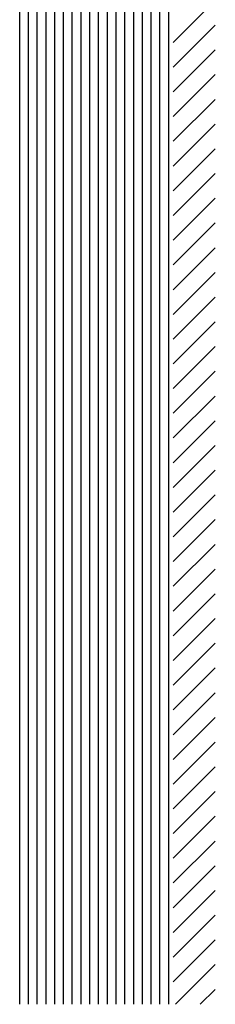
# Paper-space layout 'Layout1' of a CAD drawing. Extents: x -744 to 226, y -80 to 229.
# Drawn here: x 162 to 166, y -62 to -44 of the extents above; entities that cross this region are included whole.
import ezdxf

# ---------------------------------------------------------------- set-up
doc = ezdxf.new("R2010")
doc.units = 0
doc.header["$LTSCALE"] = 0.6
doc.layers.get('0').update_dxf_attribs({"linetype": 'CONTINUOUS'})
doc.layers.add('ASH', color=7, linetype='CONTINUOUS')

# ---------------------------------------------------------------- blocks, each defined once
blk = doc.blocks.new('*X')
at = {"color": 0}
for p, q in [((180.7812, -57.2391), (180.7812, -48.8967)), ((180.75, -57.2045), (180.75, -48.9348)), ((180.7188, -57.1699), (180.7188, -48.9729)), ((180.6875, -57.1353), (180.6875, -49.0109)), ((180.6562, -57.1007), (180.6562, -49.049)), ((180.625, -57.0661), (180.625, -49.0871)), ((180.5938, -57.0315), (180.5938, -49.1251)), ((180.5625, -56.9968), (180.5625, -49.1632)), ((180.5312, -56.9622), (180.5312, -49.2013)), ((180.5, -56.9276), (180.5, -49.2393)), ((180.4688, -56.893), (180.4688, -49.2774)), ((180.4375, -56.8584), (180.4375, -49.3155)), ((180.4062, -56.8238), (180.4062, -49.3535)), ((180.375, -56.7892), (180.375, -49.3916)), ((180.3438, -56.7546), (180.3438, -49.4297)), ((180.3125, -56.72), (180.3125, -49.4677)), ((180.2812, -56.6854), (180.2812, -49.5058)), ((180.25, -56.6508), (180.25, -49.5439)), ((180.797, -54.2276), (180.947, -54.0776)), ((180.797, -54.316), (180.947, -54.166)), ((180.797, -54.4044), (180.947, -54.2544)), ((180.797, -54.4927), (180.947, -54.3427)), ((180.797, -54.5811), (180.947, -54.4311)), ((180.797, -54.6695), (180.947, -54.5195)), ((180.797, -54.7579), (180.947, -54.6079)), ((180.797, -54.8463), (180.947, -54.6963)), ((180.797, -54.9347), (180.947, -54.7847)), ((180.797, -55.0231), (180.947, -54.8731)), ((180.797, -55.1115), (180.947, -54.9615)), ((180.797, -55.1999), (180.947, -55.0499)), ((180.797, -55.2882), (180.947, -55.1382)), ((180.797, -55.3766), (180.947, -55.2266)), ((180.797, -55.465), (180.947, -55.315)), ((180.797, -55.5534), (180.947, -55.4034)), ((180.797, -55.6418), (180.947, -55.4918)), ((180.797, -55.7302), (180.947, -55.5802)), ((180.797, -55.8186), (180.947, -55.6686)), ((180.797, -55.907), (180.947, -55.757)), ((180.797, -55.9954), (180.947, -55.8454)), ((180.797, -56.0837), (180.947, -55.9337)), ((180.797, -56.1721), (180.947, -56.0221)), ((180.797, -56.2605), (180.947, -56.1105)), ((180.797, -56.3489), (180.947, -56.1989)), ((180.797, -56.4373), (180.947, -56.2873)), ((180.797, -56.5257), (180.947, -56.3757)), ((180.797, -56.6141), (180.947, -56.4641)), ((180.797, -56.7025), (180.947, -56.5525)), ((180.797, -56.7908), (180.947, -56.6408)), ((180.25, -57.6665), (180.25, -56.6508)), ((180.2812, -57.6665), (180.2812, -56.6854)), ((180.3125, -57.6665), (180.3125, -56.72)), ((180.797, -56.8792), (180.947, -56.7292)), ((180.3438, -57.6665), (180.3438, -56.7546)), ((180.375, -57.6665), (180.375, -56.7892)), ((180.4062, -57.6665), (180.4062, -56.8238)), ((180.797, -56.9676), (180.947, -56.8176)), ((180.4375, -57.6665), (180.4375, -56.8584)), ((180.4688, -57.6665), (180.4688, -56.893)), ((180.797, -57.056), (180.947, -56.906)), ((180.5, -57.6665), (180.5, -56.9276)), ((180.5312, -57.6665), (180.5312, -56.9622)), ((180.5625, -57.6665), (180.5625, -56.9968)), ((180.797, -57.1444), (180.947, -56.9944)), ((180.5938, -57.6665), (180.5938, -57.0315)), ((180.625, -57.6665), (180.625, -57.0661)), ((180.797, -57.2328), (180.947, -57.0828)), ((180.6562, -57.6665), (180.6562, -57.1007)), ((180.6875, -57.6665), (180.6875, -57.1353)), ((180.7188, -57.6665), (180.7188, -57.1699)), ((180.75, -57.6665), (180.75, -57.2045)), ((180.8277, -57.2905), (180.947, -57.1712)), ((180.7812, -57.6665), (180.7812, -57.2391)), ((180.8696, -57.337), (180.947, -57.2596)), ((180.797, -57.3212), (180.8277, -57.2905)), ((180.797, -57.4096), (180.8696, -57.337)), ((180.9116, -57.3834), (180.947, -57.348)), ((180.797, -57.498), (180.9116, -57.3834)), ((180.797, -57.5863), (180.947, -57.4363)), ((180.8052, -57.6665), (180.947, -57.5247)), ((180.8936, -57.6665), (180.947, -57.6131))]:
    blk.add_line(p, q, dxfattribs=at)

psp = doc.layouts.get("Layout1")

# ---------------------------------------------------------------- block references
at = {"layer": 'ASH', "color": 0, "xscale": 5, "yscale": 5, "zscale": 5}
psp.add_blockref('*X', (-738.85, 226.298), dxfattribs=at)
psp.add_blockref('*X', (-738.85, 226.298), dxfattribs=at)

doc.saveas('drawing.dxf')
